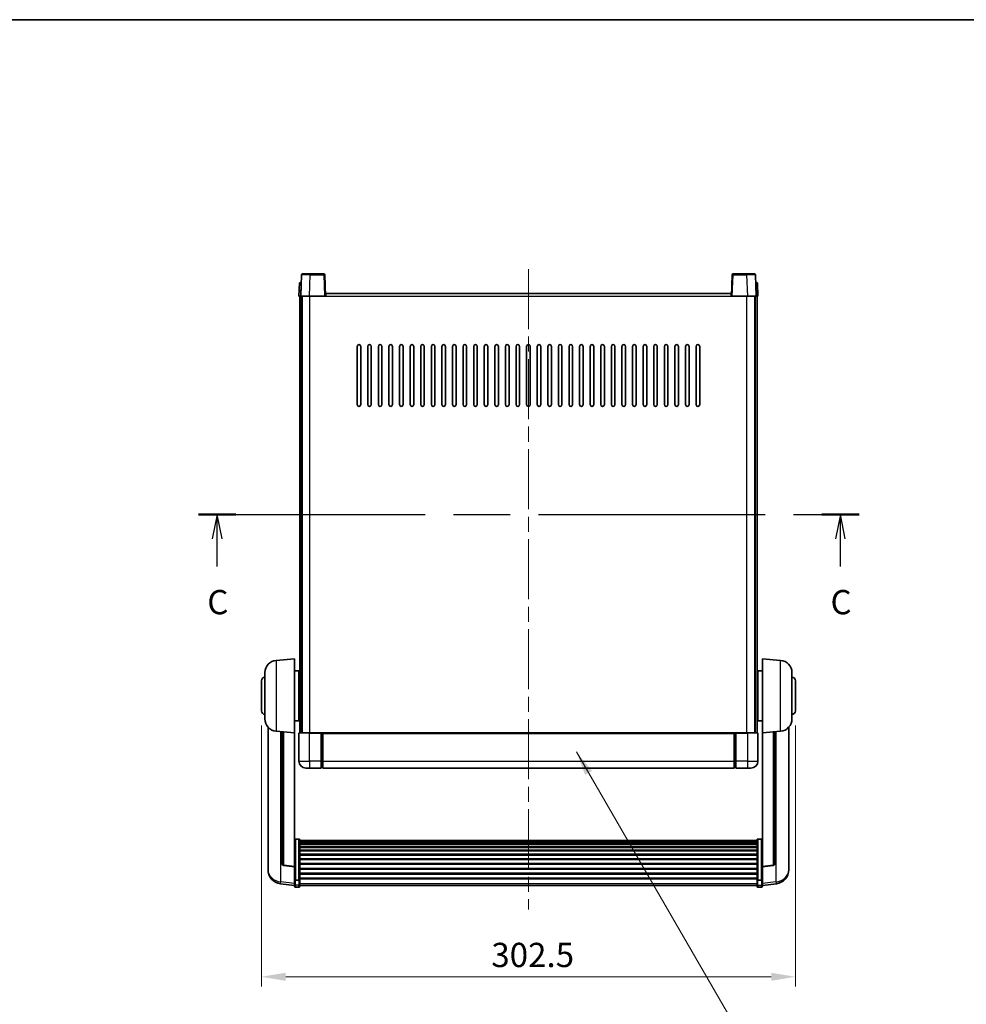
# Model space of a CAD drawing. Units: millimetres. Extents: x 0 to 10627, y 0 to 1686.
# Drawn here: x 2892 to 3428, y 988 to 1546 of the extents above; entities that cross this region are included whole.
import ezdxf

# ---------------------------------------------------------------- set-up
doc = ezdxf.new("R2010")
doc.units = ezdxf.units.MM
doc.header["$LTSCALE"] = 6
doc.linetypes.add('CHAIN', pattern=[0.3543, 0.2362, -0.0295, 0.0591, -0.0295])
doc.layers.get('Defpoints').update_dxf_attribs({"lineweight": 25})
for name, color, linetype, lineweight in [('Border (ISO)', 7, 'Continuous', 35), ('Centerline (ISO)', 131, 'Continuous', 18), ('Dimension (ISO)', 7, 'Continuous', 18), ('Section Line (ISO)', 7, 'CHAIN', 25), ('Symbol (ISO)', 7, 'Continuous', 18), ('Visible (ISO)', 7, 'Continuous', 35), ('Visible Narrow (ISO)', 7, 'Continuous', 25)]:
    doc.layers.add(name, color=color, linetype=linetype, lineweight=lineweight)
doc.styles.add('Note Text (TK)', font='txt')
doc.dimstyles.new('Default - Method 1b (TK)', dxfattribs={"dimscale": 6, "dimtxt": 2.5, "dimasz": 2.5, "dimexe": 1, "dimexo": 1.5, "dimgap": 1, "dimtad": 1, "dimtoh": 1, "dimrnd": 1e-08, "dimdsep": 46, "dimtxsty": 'Note Text (TK)', "dimcen": 0.09, "dimdle": 5, "dimclrd": 100, "dimclre": 100, "dimclrt": 7, "dimadec": 1, "dimazin": 1, "dimtfac": 1, "dimtmove": 0, "dimatfit": 3, "dimfxl": 1, "dimtolj": 1, "dimlwd": -1, "dimlwe": -1, "dimarcsym": 0})
doc.dimstyles.new('Default - Method 1b (TK)$7', dxfattribs={"dimscale": 6, "dimtxt": 2.5, "dimasz": 2.5, "dimexe": 1, "dimexo": 1.5, "dimgap": 1, "dimtad": 1, "dimtoh": 1, "dimrnd": 1e-08, "dimdsep": 46, "dimtxsty": 'Note Text (TK)', "dimcen": 0.09, "dimdle": 5, "dimclrd": 100, "dimclre": 100, "dimclrt": 7, "dimadec": 1, "dimazin": 1, "dimtfac": 1, "dimtmove": 0, "dimatfit": 3, "dimfxl": 1, "dimtolj": 1, "dimlwd": -1, "dimlwe": -1, "dimarcsym": 0})

# ---------------------------------------------------------------- blocks, each defined once
blk = doc.blocks.new('図面枠 tk図枠')
at = {"layer": 'Border (ISO)'}
blk.add_line((14.5, 289), (405.5, 289), dxfattribs=at)
blk = doc.blocks.new('2dTransSection2')
at = {"layer": 'Section Line (ISO)', "linetype": 'CHAIN', "ltscale": 16.469414}
blk.add_line((130.41, 238.03), (198.44, 238.03), dxfattribs=at)
at = {"layer": 'Section Line (ISO)', "linetype": 'Continuous', "lineweight": 50}
for p, q in [((130.41, 238.03), (134.25, 238.03)), ((194.6, 238.03), (198.44, 238.03))]:
    blk.add_line(p, q, dxfattribs=at)
at = {"layer": 'Section Line (ISO)', "linetype": 'Continuous'}
for p, q in [((132.33, 238.03), (131.83, 235.53)), ((132.33, 235.53), (132.33, 238.03)), ((132.83, 235.53), (132.33, 238.03)), ((196.52, 238.03), (196.02, 235.53)), ((196.52, 235.53), (196.52, 238.03)), ((197.02, 235.53), (196.52, 238.03)), ((132.33, 232.68), (132.33, 235.53)), ((196.52, 232.68), (196.52, 235.53))]:
    blk.add_line(p, q, dxfattribs=at)
at = {"layer": 'Section Line (ISO)', "char_height": 2.5, "attachment_point": 7, "style": 'Note Text (TK)'}
for insert in [(131.31, 226.97), (195.5, 226.97)]:
    blk.add_mtext('C', dxfattribs=dict(at, insert=insert))
blk = doc.blocks.new('*D223')
at = {"layer": 'Defpoints', "color": 0}
for p in [(3029.14, 1153.92), (3331.64, 1153.92), (3331.64, 1003.24)]:
    blk.add_point(p, dxfattribs=at)
at = {"layer": 'Dimension (ISO)', "color": 100}
for p, q in [((3029.14, 1145.67), (3029.14, 997.74)), ((3331.64, 1145.67), (3331.64, 997.74)), ((3042.89, 1003.24), (3317.89, 1003.24))]:
    blk.add_line(p, q, dxfattribs=at)
for points in [[(3042.89, 1005.53), (3042.89, 1000.95), (3029.14, 1003.24)], [(3317.89, 1005.53), (3317.89, 1000.95), (3331.64, 1003.24)]]:
    blk.add_solid(points, dxfattribs=at)
at = {"layer": 'Dimension (ISO)', "color": 7, "insert": (3159.37, 1015.61), "char_height": 13.75, "attachment_point": 4, "style": 'Note Text (TK)'}
blk.add_mtext('\\A1;302.5', dxfattribs=at)

msp = doc.modelspace()

# ---------------------------------------------------------------- linework, layer by layer
at = {"layer": 'Centerline (ISO)', "linetype": 'CHAIN', "ltscale": 23.990969}
msp.add_line((3180.3898, 1404.1745), (3180.3898, 1041.2774), dxfattribs=at)
at = {"layer": 'Visible (ISO)'}
for p, q in [((3051.8095, 1400.942), (3051.3898, 1388.9245)), ((3052.3092, 1401.4245), (3056.8064, 1401.4245)), ((3064.4705, 1401.4245), (3056.8064, 1401.4245)), ((3065.3898, 1388.9245), (3064.9701, 1400.942)), ((3295.8095, 1400.942), (3295.3898, 1388.9245)), ((3303.9732, 1401.4245), (3296.3092, 1401.4245)), ((3303.9732, 1401.4245), (3308.4705, 1401.4245)), ((3309.3898, 1388.9245), (3308.9701, 1400.942)), ((3050.6517, 1396.4245), (3050.3898, 1388.9245)), ((3050.6517, 1396.4245), (3051.6511, 1396.4245)), ((3051.6517, 1396.4245), (3051.6511, 1396.4245)), ((3309.1285, 1396.4245), (3309.1279, 1396.4245)), ((3309.1285, 1396.4245), (3310.1279, 1396.4245)), ((3310.3898, 1388.9245), (3310.1279, 1396.4245)), ((3065.6398, 1388.9245), (3065.6398, 1390.4245)), ((3065.6398, 1390.4245), (3295.1398, 1390.4245)), ((3295.1398, 1390.4245), (3295.1398, 1388.9245)), ((3051.3892, 1388.9245), (3050.3898, 1388.9245)), ((3050.8898, 1141.4245), (3050.8898, 1388.9245)), ((3051.3898, 1388.9245), (3051.3892, 1388.9245)), ((3056.3868, 1388.9245), (3051.3898, 1388.9245)), ((3051.8898, 1141.4245), (3051.8898, 1388.9245)), ((3052.1398, 1141.4245), (3052.1398, 1388.9245)), ((3064.8901, 1388.9245), (3056.3868, 1388.9245)), ((3065.3898, 1388.9245), (3064.8901, 1388.9245)), ((3065.3898, 1388.9245), (3065.6398, 1388.9245)), ((3295.1398, 1388.9245), (3295.3898, 1388.9245)), ((3295.8895, 1388.9245), (3295.3898, 1388.9245)), ((3304.3929, 1388.9245), (3295.8895, 1388.9245)), ((3309.3898, 1388.9245), (3304.3929, 1388.9245)), ((3308.6398, 1141.4245), (3308.6398, 1388.9245)), ((3308.8898, 1141.4245), (3308.8898, 1388.9245)), ((3309.3904, 1388.9245), (3309.3898, 1388.9245)), ((3310.3898, 1388.9245), (3309.3904, 1388.9245)), ((3309.8898, 1141.4245), (3309.8898, 1388.9245)), ((3083.3898, 1327.4245), (3083.3898, 1360.4245)), ((3085.3898, 1360.4245), (3085.3898, 1327.4245)), ((3089.3898, 1327.4245), (3089.3898, 1360.4245)), ((3091.3898, 1360.4245), (3091.3898, 1327.4245)), ((3095.3898, 1327.4245), (3095.3898, 1360.4245)), ((3097.3898, 1360.4245), (3097.3898, 1327.4245)), ((3101.3898, 1327.4245), (3101.3898, 1360.4245)), ((3103.3898, 1360.4245), (3103.3898, 1327.4245)), ((3107.3898, 1327.4245), (3107.3898, 1360.4245)), ((3109.3898, 1360.4245), (3109.3898, 1327.4245)), ((3113.3898, 1327.4245), (3113.3898, 1360.4245)), ((3115.3898, 1360.4245), (3115.3898, 1327.4245)), ((3119.3898, 1327.4245), (3119.3898, 1360.4245)), ((3121.3898, 1360.4245), (3121.3898, 1327.4245)), ((3125.3898, 1327.4245), (3125.3898, 1360.4245)), ((3127.3898, 1360.4245), (3127.3898, 1327.4245)), ((3131.3898, 1327.4245), (3131.3898, 1360.4245)), ((3133.3898, 1360.4245), (3133.3898, 1327.4245)), ((3137.3898, 1327.4245), (3137.3898, 1360.4245)), ((3139.3898, 1360.4245), (3139.3898, 1327.4245)), ((3143.3898, 1327.4245), (3143.3898, 1360.4245)), ((3145.3898, 1360.4245), (3145.3898, 1327.4245)), ((3149.3898, 1327.4245), (3149.3898, 1360.4245)), ((3151.3898, 1360.4245), (3151.3898, 1327.4245)), ((3155.3898, 1327.4245), (3155.3898, 1360.4245)), ((3157.3898, 1360.4245), (3157.3898, 1327.4245)), ((3161.3898, 1327.4245), (3161.3898, 1360.4245)), ((3163.3898, 1360.4245), (3163.3898, 1327.4245)), ((3167.3898, 1327.4245), (3167.3898, 1360.4245)), ((3169.3898, 1360.4245), (3169.3898, 1327.4245)), ((3173.3898, 1327.4245), (3173.3898, 1360.4245)), ((3175.3898, 1360.4245), (3175.3898, 1327.4245)), ((3179.3898, 1327.4245), (3179.3898, 1360.4245)), ((3181.3898, 1360.4245), (3181.3898, 1327.4245)), ((3185.3898, 1327.4245), (3185.3898, 1360.4245)), ((3187.3898, 1360.4245), (3187.3898, 1327.4245)), ((3191.3898, 1327.4245), (3191.3898, 1360.4245)), ((3193.3898, 1360.4245), (3193.3898, 1327.4245)), ((3197.3898, 1327.4245), (3197.3898, 1360.4245)), ((3199.3898, 1360.4245), (3199.3898, 1327.4245)), ((3203.3898, 1327.4245), (3203.3898, 1360.4245)), ((3205.3898, 1360.4245), (3205.3898, 1327.4245)), ((3209.3898, 1327.4245), (3209.3898, 1360.4245)), ((3211.3898, 1360.4245), (3211.3898, 1327.4245)), ((3215.3898, 1327.4245), (3215.3898, 1360.4245)), ((3217.3898, 1360.4245), (3217.3898, 1327.4245)), ((3221.3898, 1327.4245), (3221.3898, 1360.4245)), ((3223.3898, 1360.4245), (3223.3898, 1327.4245)), ((3227.3898, 1327.4245), (3227.3898, 1360.4245)), ((3229.3898, 1360.4245), (3229.3898, 1327.4245)), ((3233.3898, 1327.4245), (3233.3898, 1360.4245)), ((3235.3898, 1360.4245), (3235.3898, 1327.4245)), ((3239.3898, 1327.4245), (3239.3898, 1360.4245)), ((3241.3898, 1360.4245), (3241.3898, 1327.4245)), ((3245.3898, 1327.4245), (3245.3898, 1360.4245)), ((3247.3898, 1360.4245), (3247.3898, 1327.4245)), ((3251.3898, 1327.4245), (3251.3898, 1360.4245)), ((3253.3898, 1360.4245), (3253.3898, 1327.4245)), ((3257.3898, 1327.4245), (3257.3898, 1360.4245)), ((3259.3898, 1360.4245), (3259.3898, 1327.4245)), ((3263.3898, 1327.4245), (3263.3898, 1360.4245)), ((3265.3898, 1360.4245), (3265.3898, 1327.4245)), ((3269.3898, 1327.4245), (3269.3898, 1360.4245)), ((3271.3898, 1360.4245), (3271.3898, 1327.4245)), ((3275.3898, 1327.4245), (3275.3898, 1360.4245)), ((3277.3898, 1360.4245), (3277.3898, 1327.4245)), ((3037.5297, 1182.5182), (3047.8898, 1183.4245)), ((3047.8898, 1183.4245), (3047.8898, 1141.4245)), ((3312.8898, 1141.4245), (3312.8898, 1183.4245)), ((3323.2499, 1182.5182), (3312.8898, 1183.4245)), ((3031.1398, 1149.3043), (3031.1398, 1175.5448)), ((3047.8898, 1176.5745), (3050.3898, 1176.5745)), ((3050.3898, 1148.2745), (3050.3898, 1176.5745)), ((3050.3898, 1174.9245), (3050.8898, 1174.9245)), ((3310.3898, 1174.9245), (3309.8898, 1174.9245)), ((3310.3898, 1176.5745), (3310.3898, 1148.2745)), ((3312.8898, 1176.5745), (3310.3898, 1176.5745)), ((3329.6398, 1175.5448), (3329.6398, 1149.3043)), ((3029.1398, 1153.9245), (3029.1398, 1170.9245)), ((3050.3898, 1169.9245), (3050.8898, 1169.9245)), ((3310.3898, 1169.9245), (3309.8898, 1169.9245)), ((3331.6398, 1170.9245), (3331.6398, 1153.9245)), ((3050.3898, 1154.9245), (3050.8898, 1154.9245)), ((3310.3898, 1154.9245), (3309.8898, 1154.9245)), ((3050.3898, 1149.9245), (3050.8898, 1149.9245)), ((3310.3898, 1149.9245), (3309.8898, 1149.9245)), ((3032.8898, 1144.6742), (3032.8898, 1066.7267)), ((3047.8898, 1148.2745), (3050.3898, 1148.2745)), ((3312.8898, 1148.2745), (3310.3898, 1148.2745)), ((3327.8898, 1066.7267), (3327.8898, 1144.6742)), ((3037.5297, 1142.3309), (3047.8898, 1141.4245)), ((3040.8898, 1142.037), (3040.8898, 1067.3004)), ((3047.8898, 1065.7096), (3047.8898, 1141.4245)), ((3050.3898, 1141.1745), (3050.3898, 1125.4245)), ((3050.6398, 1141.4245), (3056.3898, 1141.4245)), ((3062.8898, 1141.4245), (3056.3898, 1141.4245)), ((3062.8898, 1141.4245), (3062.8898, 1141.1745)), ((3062.8898, 1141.4245), (3063.6398, 1141.4245)), ((3062.8898, 1125.4245), (3062.8898, 1141.1745)), ((3063.6398, 1141.4245), (3063.8898, 1141.4245)), ((3063.8898, 1141.4245), (3296.8898, 1141.4245)), ((3063.8898, 1141.1245), (3063.8898, 1141.4245)), ((3063.8898, 1141.1245), (3063.8898, 1125.4245)), ((3296.8898, 1141.4245), (3296.8898, 1141.1245)), ((3296.8898, 1141.4245), (3297.1398, 1141.4245)), ((3296.8898, 1125.4245), (3296.8898, 1141.1245)), ((3297.1398, 1141.4245), (3297.8898, 1141.4245)), ((3304.3898, 1141.4245), (3297.8898, 1141.4245)), ((3297.8898, 1141.1745), (3297.8898, 1141.4245)), ((3297.8898, 1141.1745), (3297.8898, 1125.4245)), ((3304.3898, 1141.4245), (3310.1398, 1141.4245)), ((3310.3898, 1125.4245), (3310.3898, 1141.1745)), ((3323.2499, 1142.3309), (3312.8898, 1141.4245)), ((3312.8898, 1141.4245), (3312.8898, 1065.7096)), ((3319.8898, 1067.3004), (3319.8898, 1142.037)), ((3056.3898, 1121.4245), (3054.3898, 1121.4245)), ((3056.3898, 1121.4245), (3062.8898, 1121.4245)), ((3062.8898, 1125.4245), (3062.8898, 1121.4245)), ((3063.6398, 1121.7245), (3062.8898, 1121.7245)), ((3063.8898, 1121.4245), (3063.8898, 1125.4245)), ((3063.8898, 1121.4245), (3296.8898, 1121.4245)), ((3296.8898, 1125.4245), (3296.8898, 1121.4245)), ((3297.1398, 1121.7245), (3297.8898, 1121.7245)), ((3297.8898, 1121.4245), (3297.8898, 1125.4245)), ((3297.8898, 1121.4245), (3304.3898, 1121.4245)), ((3306.3898, 1121.4245), (3304.3898, 1121.4245)), ((3050.3898, 1081.2883), (3048.3898, 1081.2883)), ((3050.8898, 1080.7697), (3050.8898, 1058.253)), ((3050.8898, 1080.4212), (3309.8898, 1080.4212)), ((3050.8898, 1080.1496), (3309.8898, 1080.1496)), ((3050.8898, 1079.6984), (3309.8898, 1079.6984)), ((3050.8898, 1079.3882), (3309.8898, 1079.3882)), ((3050.8898, 1078.5183), (3309.8898, 1078.5183)), ((3050.8898, 1078.1718), (3309.8898, 1078.1718)), ((3050.8898, 1076.9166), (3309.8898, 1076.9166)), ((3309.8898, 1058.253), (3309.8898, 1080.7697)), ((3310.3898, 1081.2883), (3312.3898, 1081.2883)), ((3050.8898, 1076.5375), (3309.8898, 1076.5375)), ((3050.8898, 1074.942), (3309.8898, 1074.942)), ((3050.8898, 1074.5348), (3309.8898, 1074.5348)), ((3050.8898, 1072.6545), (3309.8898, 1072.6545)), ((3050.8898, 1072.2245), (3309.8898, 1072.2245)), ((3032.8898, 1064.9418), (3032.8898, 1065.7003)), ((3047.8898, 1065.5836), (3041.7723, 1066.3073)), ((3047.8898, 1065.7096), (3047.8898, 1065.5836)), ((3047.8898, 1065.5836), (3047.8898, 1058.9897)), ((3050.8898, 1070.1237), (3309.8898, 1070.1237)), ((3050.8898, 1069.677), (3309.8898, 1069.677)), ((3050.8898, 1067.4264), (3309.8898, 1067.4264)), ((3050.8898, 1066.9696), (3309.8898, 1066.9696)), ((3312.8898, 1065.5836), (3319.0073, 1066.3073)), ((3312.8898, 1065.5836), (3312.8898, 1065.7096)), ((3312.8898, 1058.9897), (3312.8898, 1065.5836)), ((3327.8898, 1065.7003), (3327.8898, 1064.9418)), ((3032.8898, 1064.9418), (3032.8898, 1063.9058)), ((3050.8898, 1064.6445), (3309.8898, 1064.6445)), ((3050.8898, 1064.1845), (3309.8898, 1064.1845)), ((3050.8898, 1061.8595), (3309.8898, 1061.8595)), ((3050.8898, 1061.4027), (3309.8898, 1061.4027)), ((3327.8898, 1063.9058), (3327.8898, 1064.9418)), ((3047.8898, 1055.0122), (3039.9405, 1055.9623)), ((3047.8898, 1058.253), (3047.8898, 1058.9897)), ((3047.8898, 1058.253), (3047.8898, 1055.6662)), ((3047.8898, 1054.5274), (3047.8898, 1055.6662)), ((3050.3898, 1057.9056), (3048.3898, 1057.9056)), ((3050.8898, 1059.1521), (3309.8898, 1059.1521)), ((3050.8898, 1058.7227), (3309.8898, 1058.7227)), ((3050.8898, 1055.6662), (3050.8898, 1058.253)), ((3050.8898, 1055.6662), (3050.8898, 1054.5274)), ((3050.8898, 1055.0274), (3309.8898, 1055.0274)), ((3309.8898, 1058.253), (3309.8898, 1055.6662)), ((3309.8898, 1054.5274), (3309.8898, 1055.6662)), ((3310.3898, 1057.9056), (3312.3898, 1057.9056)), ((3312.8898, 1058.9897), (3312.8898, 1058.253)), ((3312.8898, 1055.6662), (3312.8898, 1058.253)), ((3312.8898, 1055.0122), (3320.8391, 1055.9623)), ((3312.8898, 1055.6662), (3312.8898, 1054.5274)), ((3050.3898, 1054.0274), (3048.3898, 1054.0274)), ((3310.3898, 1054.0274), (3312.3898, 1054.0274))]:
    msp.add_line(p, q, dxfattribs=at)
for centre, radius, start, end in [((3052.3092, 1400.9245), 0.5, 90, 178), ((3064.4705, 1400.9245), 0.5, 2, 90), ((3296.3092, 1400.9245), 0.5, 90, 178), ((3308.4705, 1400.9245), 0.5, 2, 90), ((3084.3898, 1360.4245), 1, 0.000001, 180), ((3090.3898, 1360.4245), 1, 0.000001, 180), ((3096.3898, 1360.4245), 1, 0.000001, 180), ((3102.3898, 1360.4245), 1, 0.000001, 180), ((3108.3898, 1360.4245), 1, 0.000001, 180), ((3114.3898, 1360.4245), 1, 0.000001, 180), ((3120.3898, 1360.4245), 1, 0.000001, 180), ((3126.3898, 1360.4245), 1, 0.000001, 180), ((3132.3898, 1360.4245), 1, 0.000001, 180), ((3138.3898, 1360.4245), 1, 0.000001, 180), ((3144.3898, 1360.4245), 1, 0.000001, 180), ((3150.3898, 1360.4245), 1, 0.000001, 180), ((3156.3898, 1360.4245), 1, 0.000001, 180), ((3162.3898, 1360.4245), 1, 0.000001, 179.999999), ((3168.3898, 1360.4245), 1, 0.000001, 179.999999), ((3174.3898, 1360.4245), 1, 0, 179.999999), ((3180.3898, 1360.4245), 1, 0, 179.999999), ((3186.3898, 1360.4245), 1, 0.000001, 179.999999), ((3192.3898, 1360.4245), 1, 0.000001, 179.999999), ((3198.3898, 1360.4245), 1, 0.000001, 179.999999), ((3204.3898, 1360.4245), 1, 0.000001, 179.999999), ((3210.3898, 1360.4245), 1, 0.000001, 179.999999), ((3216.3898, 1360.4245), 1, 0.000001, 179.999999), ((3222.3898, 1360.4245), 1, 0.000001, 179.999999), ((3228.3898, 1360.4245), 1, 0.000001, 179.999999), ((3234.3898, 1360.4245), 1, 0.000001, 179.999999), ((3240.3898, 1360.4245), 1, 0.000001, 179.999999), ((3246.3898, 1360.4245), 1, 0.000001, 179.999999), ((3252.3898, 1360.4245), 1, 0.000001, 179.999999), ((3258.3898, 1360.4245), 1, 0.000001, 179.999999), ((3264.3898, 1360.4245), 1, 0.000001, 179.999999), ((3270.3898, 1360.4245), 1, 0.000001, 179.999999), ((3276.3898, 1360.4245), 1, 0.000001, 179.999999), ((3084.3898, 1327.4245), 1, 180.000001, 359.999999), ((3090.3898, 1327.4245), 1, 180.000001, 359.999999), ((3096.3898, 1327.4245), 1, 180.000001, 359.999999), ((3102.3898, 1327.4245), 1, 180.000001, 359.999999), ((3108.3898, 1327.4245), 1, 180.000001, 359.999999), ((3114.3898, 1327.4245), 1, 180.000001, 359.999999), ((3120.3898, 1327.4245), 1, 180.000001, 359.999999), ((3126.3898, 1327.4245), 1, 180.000001, 359.999999), ((3132.3898, 1327.4245), 1, 180.000001, 359.999999), ((3138.3898, 1327.4245), 1, 180.000001, 359.999999), ((3144.3898, 1327.4245), 1, 180.000001, 359.999999), ((3150.3898, 1327.4245), 1, 180.000001, 359.999999), ((3156.3898, 1327.4245), 1, 180.000001, 359.999999), ((3162.3898, 1327.4245), 1, 180.000001, 359.999999), ((3168.3898, 1327.4245), 1, 180.000001, 359.999999), ((3174.3898, 1327.4245), 1, 180.000001, 359.999999), ((3180.3898, 1327.4245), 1, 180.000001, 359.999999), ((3186.3898, 1327.4245), 1, 180.000001, 359.999999), ((3192.3898, 1327.4245), 1, 180.000001, 359.999999), ((3198.3898, 1327.4245), 1, 180.000001, 359.999999), ((3204.3898, 1327.4245), 1, 180.000001, 359.999999), ((3210.3898, 1327.4245), 1, 180.000001, 359.999999), ((3216.3898, 1327.4245), 1, 180.000001, 359.999999), ((3222.3898, 1327.4245), 1, 180.000001, 359.999999), ((3228.3898, 1327.4245), 1, 180.000001, 359.999999), ((3234.3898, 1327.4245), 1, 180.000001, 359.999999), ((3240.3898, 1327.4245), 1, 180.000001, 359.999999), ((3246.3898, 1327.4245), 1, 180.000001, 359.999999), ((3252.3898, 1327.4245), 1, 180.000001, 359.999999), ((3258.3898, 1327.4245), 1, 180.000001, 359.999999), ((3264.3898, 1327.4245), 1, 180.000001, 359.999999), ((3270.3898, 1327.4245), 1, 180.000001, 359.999999), ((3276.3898, 1327.4245), 1, 180.000001, 359.999999), ((3038.1398, 1175.5448), 7, 95, 180), ((3322.6398, 1175.5448), 7, 0, 85), ((3031.1398, 1170.9245), 2, 90, 180), ((3329.6398, 1170.9245), 2, 0, 90), ((3031.1398, 1153.9245), 2, 180, 270), ((3038.1398, 1149.3043), 7, 180, 265), ((3322.6398, 1149.3043), 7, 275, 0), ((3329.6398, 1153.9245), 2, 270, 0), ((3050.6398, 1141.1745), 0.25, 90, 180), ((3310.1398, 1141.1745), 0.25, 0, 90), ((3054.3898, 1125.4245), 4, 180, 270), ((3063.6398, 1121.9745), 0.25, 270, 0), ((3297.1398, 1121.9745), 0.25, 180, 270), ((3306.3898, 1125.4245), 4, 270, 0), ((3041.8898, 1067.3004), 1, 180, 263.253093), ((3318.8898, 1067.3004), 1, 276.746907, 0), ((3040.8898, 1063.9058), 8, 180, 263.184806), ((3319.8898, 1063.9058), 8, 276.815194, 0), ((3048.3898, 1054.5274), 0.5, 180, 270), ((3050.3898, 1054.5274), 0.5, 270, 0), ((3310.3898, 1054.5274), 0.5, 180, 270), ((3312.3898, 1054.5274), 0.5, 270, 0)]:
    msp.add_arc(centre, radius, start, end, dxfattribs=at)
for points, knots in [([(3047.8898, 1080.7697), (3047.8898, 1080.7708), (3047.8898, 1080.7719), (3047.89, 1080.8105), (3047.8942, 1080.8479), (3047.9102, 1080.9211), (3047.922, 1080.9567), (3047.9648, 1081.0511), (3048.0034, 1081.1059), (3048.0973, 1081.1953), (3048.1507, 1081.2299), (3048.2669, 1081.2764), (3048.328, 1081.2883), (3048.3898, 1081.2883)], [-0.0809227639, -0.0809227639, -0.0809227639, -0.0809227639, -0.0805886357, -0.0805886357, -0.0691479127, -0.0691479127, -0.0577655589, -0.0577655589, -0.0376220805, -0.0376220805, -0.0185556094, -0.0185556094, 0, 0, 0, 0]), ([(3050.3898, 1081.2883), (3050.4517, 1081.2883), (3050.5127, 1081.2764), (3050.6289, 1081.2299), (3050.6824, 1081.1953), (3050.7762, 1081.1059), (3050.8148, 1081.0511), (3050.8577, 1080.9567), (3050.8694, 1080.9211), (3050.8854, 1080.8479), (3050.8896, 1080.8105), (3050.8898, 1080.7719), (3050.8898, 1080.7708), (3050.8898, 1080.7697)], [-0.0807455701, -0.0807455701, -0.0807455701, -0.0807455701, -0.0621538264, -0.0621538264, -0.0430502261, -0.0430502261, -0.0228675214, -0.0228675214, -0.011463002, -0.011463002, 0, 0, 0.0003347789, 0.0003347789, 0.0003347789, 0.0003347789]), ([(3309.8898, 1080.7697), (3309.8898, 1080.7708), (3309.8898, 1080.7719), (3309.89, 1080.8105), (3309.8942, 1080.8479), (3309.9102, 1080.9211), (3309.922, 1080.9567), (3309.9648, 1081.0511), (3310.0034, 1081.1059), (3310.0973, 1081.1953), (3310.1507, 1081.2299), (3310.2669, 1081.2764), (3310.328, 1081.2883), (3310.3898, 1081.2883)], [-0.0809227639, -0.0809227639, -0.0809227639, -0.0809227639, -0.0805886357, -0.0805886357, -0.0691479127, -0.0691479127, -0.0577655589, -0.0577655589, -0.0376220805, -0.0376220805, -0.0185556094, -0.0185556094, 0, 0, 0, 0]), ([(3312.8898, 1080.7697), (3312.8898, 1080.7708), (3312.8898, 1080.7719), (3312.8896, 1080.8105), (3312.8854, 1080.8479), (3312.8694, 1080.9211), (3312.8577, 1080.9567), (3312.8148, 1081.0511), (3312.7762, 1081.1059), (3312.6824, 1081.1953), (3312.6289, 1081.2299), (3312.5127, 1081.2764), (3312.4517, 1081.2883), (3312.3898, 1081.2883)], [-0.0003347789, -0.0003347789, -0.0003347789, -0.0003347789, 0, 0, 0.011463002, 0.011463002, 0.0228675214, 0.0228675214, 0.0430502261, 0.0430502261, 0.0621538264, 0.0621538264, 0.0807455701, 0.0807455701, 0.0807455701, 0.0807455701]), ([(3032.8898, 1066.7267), (3032.8898, 1066.6497), (3032.8901, 1066.5744), (3032.8932, 1066.089), (3032.8995, 1065.7425), (3032.8995, 1065.2453), (3032.8932, 1065.0594), (3032.8901, 1064.9619), (3032.8898, 1064.9503), (3032.8898, 1064.9418)], [4.535339596, 4.535339596, 4.535339596, 4.535339596, 4.561894963, 4.561894963, 4.711051305, 4.711051305, 4.860207647, 4.860207647, 4.886763014, 4.886763014, 4.886763014, 4.886763014]), ([(3032.8898, 1065.7003), (3032.8898, 1065.7545), (3032.8901, 1065.8114), (3032.8913, 1065.9645), (3032.8923, 1066.0647), (3032.8934, 1066.1698)], [4.5353395957, 4.5353395957, 4.5353395957, 4.5353395957, 4.5618949629, 4.5618949629, 4.6038245845, 4.6038245845, 4.6038245845, 4.6038245845]), ([(3327.8898, 1064.9418), (3327.8898, 1064.9503), (3327.8895, 1064.9619), (3327.8864, 1065.0594), (3327.8801, 1065.2453), (3327.8801, 1065.7425), (3327.8864, 1066.089), (3327.8895, 1066.5744), (3327.8898, 1066.6497), (3327.8898, 1066.7267)], [4.535339596, 4.535339596, 4.535339596, 4.535339596, 4.561894963, 4.561894963, 4.711051305, 4.711051305, 4.860207647, 4.860207647, 4.886763014, 4.886763014, 4.886763014, 4.886763014]), ([(3327.8862, 1066.1698), (3327.8873, 1066.0647), (3327.8883, 1065.9645), (3327.8895, 1065.8114), (3327.8898, 1065.7545), (3327.8898, 1065.7003)], [4.818278025, 4.818278025, 4.818278025, 4.818278025, 4.8602076466, 4.8602076466, 4.8867630138, 4.8867630138, 4.8867630138, 4.8867630138]), ([(3047.8898, 1058.253), (3047.8898, 1058.2523), (3047.8898, 1058.2516), (3047.89, 1058.2258), (3047.8942, 1058.2008), (3047.9102, 1058.1519), (3047.922, 1058.1281), (3047.9648, 1058.0649), (3048.0034, 1058.0281), (3048.0973, 1057.9681), (3048.1507, 1057.9449), (3048.2669, 1057.9136), (3048.328, 1057.9056), (3048.3898, 1057.9056)], [-0.0003347789, -0.0003347789, -0.0003347789, -0.0003347789, 0, 0, 0.011463002, 0.011463002, 0.0228675214, 0.0228675214, 0.0430502261, 0.0430502261, 0.0621538264, 0.0621538264, 0.0807455701, 0.0807455701, 0.0807455701, 0.0807455701]), ([(3050.8898, 1058.253), (3050.8898, 1058.2523), (3050.8898, 1058.2516), (3050.8896, 1058.2258), (3050.8854, 1058.2008), (3050.8694, 1058.1519), (3050.8577, 1058.1281), (3050.8148, 1058.0649), (3050.7762, 1058.0281), (3050.6824, 1057.9681), (3050.6289, 1057.9449), (3050.5127, 1057.9136), (3050.4517, 1057.9056), (3050.3898, 1057.9056)], [-0.0809227639, -0.0809227639, -0.0809227639, -0.0809227639, -0.0805886357, -0.0805886357, -0.0691479127, -0.0691479127, -0.0577655589, -0.0577655589, -0.0376220805, -0.0376220805, -0.0185556094, -0.0185556094, 0, 0, 0, 0]), ([(3310.3898, 1057.9056), (3310.328, 1057.9056), (3310.2669, 1057.9136), (3310.1507, 1057.9449), (3310.0973, 1057.9681), (3310.0034, 1058.0281), (3309.9648, 1058.0649), (3309.922, 1058.1281), (3309.9102, 1058.1519), (3309.8942, 1058.2008), (3309.89, 1058.2258), (3309.8898, 1058.2516), (3309.8898, 1058.2523), (3309.8898, 1058.253)], [-0.0807455701, -0.0807455701, -0.0807455701, -0.0807455701, -0.0621538264, -0.0621538264, -0.0430502261, -0.0430502261, -0.0228675214, -0.0228675214, -0.011463002, -0.011463002, 0, 0, 0.0003347789, 0.0003347789, 0.0003347789, 0.0003347789]), ([(3312.8898, 1058.253), (3312.8898, 1058.2523), (3312.8898, 1058.2516), (3312.8896, 1058.2258), (3312.8854, 1058.2008), (3312.8694, 1058.1519), (3312.8577, 1058.1281), (3312.8148, 1058.0649), (3312.7762, 1058.0281), (3312.6824, 1057.9681), (3312.6289, 1057.9449), (3312.5127, 1057.9136), (3312.4517, 1057.9056), (3312.3898, 1057.9056)], [-0.0809227639, -0.0809227639, -0.0809227639, -0.0809227639, -0.0805886357, -0.0805886357, -0.0691479127, -0.0691479127, -0.0577655589, -0.0577655589, -0.0376220805, -0.0376220805, -0.0185556094, -0.0185556094, 0, 0, 0, 0])]:
    msp.add_open_spline(points, degree=3, knots=knots, dxfattribs=at)
at = {"layer": 'Visible Narrow (ISO)'}
for p, q in [((3056.3868, 1388.9245), (3056.8064, 1400.942)), ((3056.8064, 1400.942), (3056.8064, 1401.4245)), ((3056.8064, 1400.942), (3064.4705, 1400.942)), ((3064.4705, 1401.4245), (3064.4705, 1400.942)), ((3064.4705, 1400.942), (3064.8901, 1388.9245)), ((3295.8895, 1388.9245), (3296.3092, 1400.942)), ((3296.3092, 1400.942), (3296.3092, 1401.4245)), ((3296.3092, 1400.942), (3303.9732, 1400.942)), ((3303.9732, 1400.942), (3303.9732, 1401.4245)), ((3303.9732, 1400.942), (3304.3929, 1388.9245)), ((3051.3892, 1388.9245), (3051.6511, 1396.4245)), ((3309.1285, 1396.4245), (3309.3904, 1388.9245)), ((3056.6398, 1141.4245), (3056.6398, 1388.9245)), ((3065.6398, 1388.9245), (3295.1398, 1388.9245)), ((3304.1398, 1141.4245), (3304.1398, 1388.9245)), ((3037.5297, 1182.5182), (3037.5297, 1142.3309)), ((3323.2499, 1142.3309), (3323.2499, 1182.5182)), ((3040.1926, 1057.0039), (3040.1926, 1142.098)), ((3041.8026, 1066.4298), (3041.8026, 1141.9571)), ((3056.3898, 1141.1745), (3050.3898, 1141.1745)), ((3056.3898, 1141.1745), (3056.3898, 1141.4245)), ((3056.3898, 1141.1745), (3062.8898, 1141.1745)), ((3056.3898, 1125.4245), (3056.3898, 1141.1745)), ((3063.6398, 1141.4245), (3063.6398, 1125.4245)), ((3063.8898, 1141.1245), (3296.8898, 1141.1245)), ((3297.1398, 1125.4245), (3297.1398, 1141.4245)), ((3297.8898, 1141.1745), (3304.3898, 1141.1745)), ((3304.3898, 1141.1745), (3304.3898, 1141.4245)), ((3310.3898, 1141.1745), (3304.3898, 1141.1745)), ((3304.3898, 1141.1745), (3304.3898, 1125.4245)), ((3318.977, 1141.9571), (3318.977, 1066.4298)), ((3320.5871, 1142.098), (3320.5871, 1057.0039)), ((3050.3898, 1125.4245), (3056.3898, 1125.4245)), ((3056.3898, 1125.4245), (3056.3898, 1121.4245)), ((3062.8898, 1125.4245), (3056.3898, 1125.4245)), ((3063.6398, 1125.4245), (3062.8898, 1125.4245)), ((3063.8898, 1125.4245), (3063.6398, 1125.4245)), ((3063.6398, 1121.7245), (3063.6398, 1125.4245)), ((3063.8898, 1125.4245), (3296.8898, 1125.4245)), ((3296.8898, 1125.4245), (3297.1398, 1125.4245)), ((3297.1398, 1125.4245), (3297.1398, 1121.7245)), ((3297.1398, 1125.4245), (3297.8898, 1125.4245)), ((3304.3898, 1125.4245), (3297.8898, 1125.4245)), ((3304.3898, 1125.4245), (3310.3898, 1125.4245)), ((3304.3898, 1125.4245), (3304.3898, 1121.4245)), ((3048.3898, 1081.2883), (3048.3898, 1057.9056)), ((3050.3898, 1057.9056), (3050.3898, 1081.2883)), ((3310.3898, 1081.2883), (3310.3898, 1057.9056)), ((3312.3898, 1057.9056), (3312.3898, 1081.2883)), ((3047.8898, 1065.7096), (3041.8026, 1066.4298)), ((3318.977, 1066.4298), (3312.8898, 1065.7096)), ((3047.8898, 1056.084), (3040.1926, 1057.0039)), ((3048.3898, 1055.2332), (3048.3898, 1057.9056)), ((3048.3898, 1055.2332), (3048.3898, 1054.0274)), ((3050.3898, 1055.2332), (3048.3898, 1055.2332)), ((3050.3898, 1057.9056), (3050.3898, 1055.2332)), ((3050.3898, 1054.0274), (3050.3898, 1055.2332)), ((3050.8898, 1056.0992), (3309.8898, 1056.0992)), ((3310.3898, 1055.2332), (3310.3898, 1057.9056)), ((3310.3898, 1055.2332), (3310.3898, 1054.0274)), ((3310.3898, 1055.2332), (3312.3898, 1055.2332)), ((3312.3898, 1057.9056), (3312.3898, 1055.2332)), ((3312.3898, 1054.0274), (3312.3898, 1055.2332)), ((3320.5871, 1057.0039), (3312.8898, 1056.084))]:
    msp.add_line(p, q, dxfattribs=at)
for centre, major_axis, ratio, start_param, end_param in [((3056.8119, 1400.9245), (5.0024, -0.0174), 0.00348438, 1.5719048, 3.14148316), ((3064.4705, 1400.9245), (0.4997, 0.0174), 0.03487826, 0, 1.56957835), ((3296.3092, 1400.9245), (-0.4997, 0.0174), 0.03487826, 4.71360696, 6.28318531), ((3303.9677, 1400.9245), (5.0024, 0.0174), 0.00348438, 0.00010951, 1.56968786), ((3041.8898, 1067.3004), (-1, 0), 0.87395333, 0, 1.48352986), ((3041.8898, 1067.3004), (-0.1175, -0.9931), 0.03247717, 0, 0.50569546), ((3318.8898, 1067.3004), (1, 0), 0.87395333, 4.79965544, 6.28318531), ((3318.8898, 1067.3004), (0.1175, -0.9931), 0.03247717, 5.77748985, 6.28318531), ((3040.8898, 1063.9058), (-8, 0), 0.8660254, 0, 1.48352986), ((3319.8898, 1063.9058), (8, 0), 0.8660254, 4.79965544, 6.28318531), ((3040.8898, 1063.9058), (-0.9493, -7.9435), 0.03178074, 0, 0.52169351), ((3048.3898, 1055.6662), (-0.5, 0), 0.8660254, 0, 1.57079633), ((3050.3898, 1055.6662), (0.5, 0), 0.8660254, 4.71238898, 6.28318531), ((3310.3898, 1055.6662), (-0.5, 0), 0.8660254, 0, 1.57079633), ((3312.3898, 1055.6662), (0.5, 0), 0.8660254, 4.71238898, 6.28318531), ((3319.8898, 1063.9058), (0.9493, -7.9435), 0.03178074, 5.7614918, 6.28318531)]:
    msp.add_ellipse(centre, major_axis=major_axis, ratio=ratio, start_param=start_param, end_param=end_param, dxfattribs=at)

# ---------------------------------------------------------------- block references
at = {"xscale": 5.5, "yscale": 5.5, "zscale": 5.5}
msp.add_blockref('図面枠 tk図枠', (2276.25, -44), dxfattribs=at)
at = {"layer": 'Section Line (ISO)', "xscale": 5.5, "yscale": 5.5, "zscale": 5.5}
msp.add_blockref('2dTransSection2', (2276.25, -44), dxfattribs=at)

# ---------------------------------------------------------------- dimensions: what is measured, and where the dimension line sits
at = {"layer": 'Dimension (ISO)', "color": 100}
dim = msp.add_linear_dim(base=(3331.6398, 1003.2388), p1=(3029.1398, 1153.9245), p2=(3331.6398, 1153.9245), angle=180, dimstyle='Default - Method 1b (TK)', override={"dimscale": 0, "dimtxt": 13.75, "dimasz": 13.75, "dimexe": 5.5, "dimexo": 8.25, "dimgap": 5.5, "dimtoh": 0, "dimdec": 2, "dimcen": 0.495, "dimtol": 0, "dimlim": 0, "dimtp": 0, "dimtm": 0, "dimtdec": 2, "dimtofl": 0, "dimatfit": 1}, dxfattribs=at)
dim.commit()
dim.dimension.update_dxf_attribs({"geometry": '*D223', "text_midpoint": (3180.3898, 1003.2388), "dimtype": 160})

# ---------------------------------------------------------------- leaders
at = {"layer": 'Symbol (ISO)', "color": 100, "annotation_type": 0, "has_hookline": 1, "hookline_direction": 0, "text_width": 271.4062}
msp.add_leader([(3207.5557, 1130.7256), (3310.6029, 952.72), (3324.3529, 952.72)], dimstyle='Default - Method 1b (TK)$7', override={"dimscale": 0, "dimtxt": 13.75, "dimasz": 13.75, "dimgap": 0, "dimtad": 1}, dxfattribs=at)

doc.saveas('drawing.dxf')
